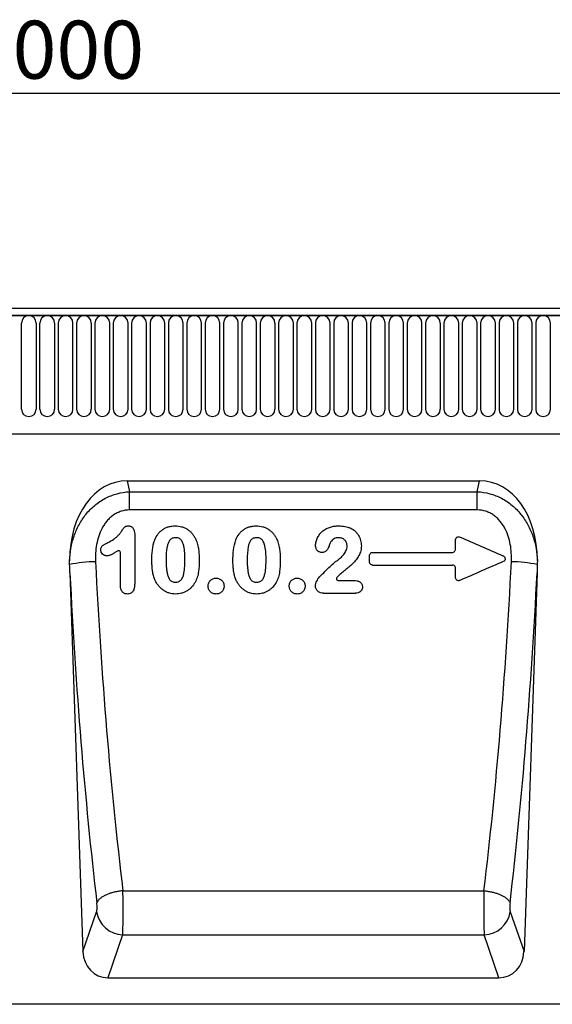
# Model space of a CAD drawing. Units: millimetres. Extents: x -924 to 955, y -489 to 817.
# Drawn here: x 319 to 479, y 520 to 817 of the extents above; entities that cross this region are included whole.
import ezdxf

# ---------------------------------------------------------------- set-up
doc = ezdxf.new("R2010")
doc.units = ezdxf.units.MM
doc.layers.add('132354', color=7, linetype='Continuous')
doc.layers.add('DIMENSION', color=3, linetype='Continuous', lineweight=25)
doc.styles.add('SLDTEXTSTYLE0', font='TXT', dxfattribs={"width": 0.605})
doc.dimstyles.new('SLDDIMSTYLE0', dxfattribs={"dimtxt": 17.5, "dimasz": 12.5, "dimexe": 0, "dimexo": 0.0625, "dimgap": 4.375, "dimtad": 1, "dimrnd": 1e-09, "dimzin": 12, "dimdsep": 46, "dimtxsty": 'SLDTEXTSTYLE0', "dimsah": 1, "dimcen": 0.09, "dimadec": 0, "dimazin": 3, "dimtfac": 1, "dimtofl": 0, "dimtmove": 0, "dimatfit": 3, "dimfxl": 0, "dimfrac": 2, "dimtolj": 1, "dimtzin": 12, "dimarcsym": 0})

# ---------------------------------------------------------------- blocks, each defined once
blk = doc.blocks.new('*D36')
at = {"layer": 'Defpoints', "color": 0}
for p in [(829.64, 794.99), (-170.36, 709.49), (829.64, 709.49)]:
    blk.add_point(p, dxfattribs=at)
at = {"layer": 'DIMENSION', "color": 0, "lineweight": -2}
for p, q in [((-170.36, 709.55), (-170.36, 794.99)), ((-157.86, 794.99), (817.14, 794.99)), ((829.64, 709.55), (829.64, 794.99))]:
    blk.add_line(p, q, dxfattribs=at)
at = {"layer": 'DIMENSION', "color": 0}
for points in [[(-157.86, 797.08), (-157.86, 792.91), (-170.36, 794.99)], [(817.14, 797.08), (817.14, 792.91), (829.64, 794.99)]]:
    blk.add_solid(points, dxfattribs=at)
at = {"layer": 'DIMENSION', "color": 0, "insert": (329.64, 816.87), "char_height": 17.5, "attachment_point": 2, "style": 'SLDTEXTSTYLE0'}
blk.add_mtext('\\A1;1000', dxfattribs=at)
blk = doc.blocks.new('1037929-M_004_Front_view')
for p, q in [((693.13, 178.64), (-305.87, 178.64)), ((692.63, 180.77), (-305.37, 180.77)), ((-305.37, 178.64), (692.63, 178.64)), ((183.07, 150.39), (183.07, 176.39)), ((187.54, 176.39), (187.54, 150.39)), ((188.62, 150.39), (188.62, 176.39)), ((193.09, 176.39), (193.09, 150.39)), ((194.17, 176.39), (194.17, 150.39)), ((198.64, 150.39), (198.64, 176.39)), ((199.72, 176.39), (199.72, 150.39)), ((204.19, 150.39), (204.19, 176.39)), ((205.27, 176.39), (205.27, 150.39)), ((209.74, 150.39), (209.74, 176.39)), ((210.82, 176.39), (210.82, 150.39)), ((215.29, 150.39), (215.29, 176.39)), ((216.37, 176.39), (216.37, 150.39)), ((220.84, 150.39), (220.84, 176.39)), ((221.92, 176.39), (221.92, 150.39)), ((226.39, 150.39), (226.39, 176.39)), ((227.47, 176.39), (227.47, 150.39)), ((231.94, 150.39), (231.94, 176.39)), ((233.02, 176.39), (233.02, 150.39)), ((237.49, 150.39), (237.49, 176.39)), ((238.57, 176.39), (238.57, 150.39)), ((243.04, 150.39), (243.04, 176.39)), ((244.12, 176.39), (244.12, 150.39)), ((248.59, 150.39), (248.59, 176.39)), ((249.67, 176.39), (249.67, 150.39)), ((254.14, 150.39), (254.14, 176.39)), ((255.22, 176.39), (255.22, 150.39)), ((259.69, 150.39), (259.69, 176.39)), ((260.77, 176.39), (260.77, 150.39)), ((265.24, 150.39), (265.24, 176.39)), ((266.32, 176.39), (266.32, 150.39)), ((270.79, 150.39), (270.79, 176.39)), ((271.87, 176.39), (271.87, 150.39)), ((276.34, 150.39), (276.34, 176.39)), ((277.42, 176.39), (277.42, 150.39)), ((281.89, 150.39), (281.89, 176.39)), ((282.97, 176.39), (282.97, 150.39)), ((287.44, 150.39), (287.44, 176.39)), ((288.52, 176.39), (288.52, 150.39)), ((292.99, 150.39), (292.99, 176.39)), ((294.07, 176.39), (294.07, 150.39)), ((298.54, 150.39), (298.54, 176.39)), ((299.62, 176.39), (299.62, 150.39)), ((304.09, 150.39), (304.09, 176.39)), ((305.17, 176.39), (305.17, 150.39)), ((309.64, 150.39), (309.64, 176.39)), ((310.72, 176.39), (310.72, 150.39)), ((315.19, 150.39), (315.19, 176.39)), ((316.27, 176.39), (316.27, 150.39)), ((320.74, 150.39), (320.74, 176.39)), ((321.82, 176.39), (321.82, 150.39)), ((326.29, 150.39), (326.29, 176.39)), ((327.37, 176.39), (327.37, 150.39)), ((331.84, 150.39), (331.84, 176.39)), ((332.92, 176.39), (332.92, 150.39)), ((337.39, 150.39), (337.39, 176.39)), ((338.47, 176.39), (338.47, 150.39)), ((342.94, 150.39), (342.94, 176.39)), ((-275.15, 142.97), (662.41, 142.97)), ((-275.15, 142.97), (662.41, 142.97)), ((215.06, 128.77), (321.49, 128.77)), ((215.06, 128.77), (215.76, 125.47)), ((320.8, 125.47), (321.49, 128.77)), ((215.76, 119.98), (215.76, 125.47)), ((215.76, 125.47), (320.8, 125.47)), ((320.8, 119.98), (320.8, 125.47)), ((320.8, 119.98), (215.76, 119.98)), ((289.21, 107.16), (313.24, 107.16)), ((289.17, 103.36), (313.28, 103.36)), ((197.71, 100.97), (201.64, -13.32)), ((278.86, 98.66), (283.6, 98.66)), ((338.85, 100.97), (334.92, -13.32)), ((274.38, 94.85), (284.04, 94.85)), ((213.73, 5.05), (322.83, 5.05)), ((201.64, -13.32), (205.78, -1.3)), ((330.78, -1.3), (334.92, -13.32)), ((213.65, -8.28), (209.19, -21.23)), ((213.65, -8.28), (322.91, -8.28)), ((327.36, -21.23), (322.91, -8.28)), ((209.19, -21.23), (327.36, -21.23)), ((538.86, -29.23), (-317.37, -29.23))]:
    blk.add_line(p, q)
at = {"flags": 128}
for points in [[(213.73, 5.05), (213.44, 5.02), (213.16, 4.99), (212.88, 4.95), (212.6, 4.91), (212.32, 4.86), (212.04, 4.81), (211.76, 4.75), (211.49, 4.7), (211.22, 4.63), (210.95, 4.57), (210.68, 4.5), (210.42, 4.42), (210.17, 4.35), (209.92, 4.27), (209.67, 4.18), (209.43, 4.09), (209.19, 4), (208.96, 3.91), (208.74, 3.81), (208.52, 3.72), (208.31, 3.61), (208.1, 3.51), (207.91, 3.4), (207.72, 3.29), (207.53, 3.18), (207.36, 3.07), (207.19, 2.96), (207.04, 2.84), (206.89, 2.72), (206.75, 2.6), (206.61, 2.48), (206.49, 2.36), (206.38, 2.24), (206.27, 2.11), (206.18, 1.99), (206.1, 1.87), (206.02, 1.74), (205.95, 1.62), (205.9, 1.49), (205.85, 1.37)], [(322.83, 5.05), (323.11, 5.02), (323.4, 4.99), (323.68, 4.95), (323.96, 4.91), (324.24, 4.86), (324.52, 4.81), (324.8, 4.75), (325.07, 4.7), (325.34, 4.63), (325.61, 4.57), (325.87, 4.5), (326.13, 4.42), (326.39, 4.35), (326.64, 4.27), (326.89, 4.18), (327.13, 4.09), (327.37, 4), (327.6, 3.91), (327.82, 3.81), (328.04, 3.72), (328.25, 3.61), (328.45, 3.51), (328.65, 3.4), (328.84, 3.29), (329.02, 3.18), (329.2, 3.07), (329.36, 2.96), (329.52, 2.84), (329.67, 2.72), (329.81, 2.6), (329.94, 2.48), (330.06, 2.36), (330.18, 2.24), (330.28, 2.11), (330.38, 1.99), (330.46, 1.87), (330.54, 1.74), (330.6, 1.62), (330.66, 1.49), (330.7, 1.37)]]:
    blk.add_lwpolyline(points, dxfattribs=at)
for centre, radius, start, end in [((185.3, 176.39), 2.23, 0, 180), ((190.85, 176.39), 2.23, 0, 180), ((196.4, 176.39), 2.23, 0, 180), ((201.95, 176.39), 2.23, 0, 180), ((207.5, 176.39), 2.23, 0, 180), ((213.05, 176.39), 2.23, 0, 180), ((218.6, 176.39), 2.23, 0, 180), ((224.15, 176.39), 2.23, 0, 180), ((229.7, 176.39), 2.23, 0, 180), ((235.25, 176.39), 2.23, 0, 180), ((240.8, 176.39), 2.23, 0, 180), ((246.35, 176.39), 2.23, 0, 180), ((251.9, 176.39), 2.23, 0, 180), ((257.45, 176.39), 2.23, 0, 180), ((263, 176.39), 2.23, 0, 180), ((268.55, 176.39), 2.23, 0, 180), ((274.1, 176.39), 2.23, 0, 180), ((279.65, 176.39), 2.23, 0, 180), ((285.2, 176.39), 2.23, 0, 180), ((290.75, 176.39), 2.23, 0, 180), ((296.3, 176.39), 2.23, 0, 180), ((301.85, 176.39), 2.23, 0, 180), ((307.4, 176.39), 2.23, 0, 180), ((312.95, 176.39), 2.23, 0, 180), ((318.5, 176.39), 2.23, 0, 180), ((324.05, 176.39), 2.23, 0, 180), ((329.6, 176.39), 2.23, 0, 180), ((335.15, 176.39), 2.23, 0, 180), ((340.7, 176.39), 2.23, 0, 180), ((185.3, 150.39), 2.23, 180, 0), ((190.85, 150.39), 2.23, 180, 0), ((196.4, 150.39), 2.23, 180, 0), ((201.95, 150.39), 2.23, 180, 0), ((207.5, 150.39), 2.23, 180, 0), ((213.05, 150.39), 2.23, 180, 0), ((218.6, 150.39), 2.23, 180, 0), ((224.15, 150.39), 2.23, 180, 0), ((229.7, 150.39), 2.23, 180, 0), ((235.25, 150.39), 2.23, 180, 0), ((240.8, 150.39), 2.23, 180, 0), ((246.35, 150.39), 2.23, 180, 0), ((251.9, 150.39), 2.23, 180, 0), ((257.45, 150.39), 2.23, 180, 0), ((263, 150.39), 2.23, 180, 0), ((268.55, 150.39), 2.23, 180, 0), ((274.1, 150.39), 2.23, 180, 0), ((279.65, 150.39), 2.23, 180, 0), ((285.2, 150.39), 2.23, 180, 0), ((290.75, 150.39), 2.23, 180, 0), ((296.3, 150.39), 2.23, 180, 0), ((301.85, 150.39), 2.23, 180, 0), ((307.4, 150.39), 2.23, 180, 0), ((312.95, 150.39), 2.23, 180, 0), ((318.5, 150.39), 2.23, 180, 0), ((324.05, 150.39), 2.23, 180, 0), ((329.6, 150.39), 2.23, 180, 0), ((335.15, 150.39), 2.23, 180, 0), ((340.7, 150.39), 2.23, 180, 0), ((205.82, 64.85), 39.51, 90.5251, 101.9756), ((330.74, 64.85), 39.51, 78.0244, 89.4749), ((213.96, 0.01), 8.29, 189.0542, 267.8359), ((322.6, 0), 8.28, 272.1299, 350.98)]:
    blk.add_arc(centre, radius, start, end)
for centre, major_axis, ratio, start_param, end_param in [((218.04, 100.48), (-5.9, 27.98), 0.699378, 6.136792, 7.560188), ((318.51, 100.48), (5.9, 27.98), 0.699378, 5.006183, 6.429579), ((255.9, 125.74), (-10.35, 283.02), 0.181184, 1.639802, 2.004712), ((280.65, 125.74), (10.35, 283.02), 0.181184, 4.278474, 4.643384), ((248.03, 125.47), (-10.33, 291.02), 0.176216, 1.648832, 2.005082), ((288.53, 125.47), (10.33, 291.02), 0.176216, 4.278103, 4.634353), ((213.44, 0.78), (-0.07, 10), 0.035285, 3.577682, 5.152687), ((323.12, 0.78), (0.07, 10), 0.035285, 1.130498, 2.705503), ((205.56, 0.51), (-0.07, 2), 0.176216, 3.571669, 5.146675), ((330.99, 0.51), (0.07, 2), 0.176216, 1.136511, 2.711516), ((209.74, -12.41), (2.9, 8.43), 0.896881, 1.974284, 3.440823), ((326.82, -12.41), (-2.9, 8.43), 0.896881, 2.842363, 4.308901)]:
    blk.add_ellipse(centre, major_axis=major_axis, ratio=ratio, start_param=start_param, end_param=end_param)
for points, knots in [([(197.61, 104.64), (197.65, 105.9), (197.79, 107.15), (198.23, 109.62), (198.54, 110.83), (199.16, 112.63), (199.39, 113.22), (199.89, 114.37), (200.17, 114.94), (201.06, 116.59), (201.76, 117.65), (203.36, 119.64), (204.24, 120.54), (205.71, 121.77), (206.22, 122.15), (207.28, 122.87), (207.83, 123.19), (208.96, 123.79), (209.54, 124.05), (210.74, 124.52), (211.35, 124.72), (213.21, 125.22), (214.47, 125.42), (215.76, 125.47)], [0, 0, 0, 0, 0.125, 0.125, 0.25, 0.25, 0.3125, 0.3125, 0.375, 0.375, 0.5, 0.5, 0.625, 0.625, 0.6875, 0.6875, 0.75, 0.75, 0.8125, 0.8125, 0.875, 0.875, 1, 1, 1, 1]), ([(320.8, 125.47), (322.09, 125.42), (323.35, 125.22), (325.21, 124.72), (325.82, 124.52), (327.01, 124.05), (327.6, 123.79), (328.73, 123.19), (329.27, 122.87), (330.34, 122.15), (330.85, 121.77), (332.31, 120.54), (333.2, 119.64), (334.8, 117.65), (335.49, 116.59), (336.39, 114.94), (336.67, 114.37), (337.17, 113.22), (337.4, 112.63), (338.01, 110.83), (338.33, 109.62), (338.77, 107.15), (338.9, 105.9), (338.95, 104.64)], [0, 0, 0, 0, 0.125, 0.125, 0.1875, 0.1875, 0.25, 0.25, 0.3125, 0.3125, 0.375, 0.375, 0.5, 0.5, 0.625, 0.625, 0.6875, 0.6875, 0.75, 0.75, 0.875, 0.875, 1, 1, 1, 1]), ([(215.76, 119.98), (214.87, 119.98), (214.01, 119.85), (212.97, 119.51), (212.76, 119.44), (212.35, 119.27), (212.15, 119.18), (211.56, 118.89), (211.19, 118.66), (210.47, 118.16), (210.13, 117.88), (209.48, 117.29), (209.18, 116.97), (208.62, 116.31), (208.36, 115.96), (207.87, 115.23), (207.64, 114.86), (207.03, 113.7), (206.69, 112.9), (206.14, 111.25), (205.93, 110.4), (205.62, 108.69), (205.52, 107.83), (205.42, 106.1), (205.42, 105.23), (205.46, 104.35)], [0, 0, 0, 0, 0.125, 0.125, 0.15625, 0.15625, 0.1875, 0.1875, 0.25, 0.25, 0.3125, 0.3125, 0.375, 0.375, 0.4375, 0.4375, 0.5, 0.5, 0.625, 0.625, 0.75, 0.75, 0.875, 0.875, 1, 1, 1, 1]), ([(331.1, 104.35), (331.14, 105.23), (331.14, 106.1), (331.04, 107.83), (330.94, 108.69), (330.63, 110.4), (330.42, 111.25), (329.87, 112.9), (329.53, 113.7), (328.92, 114.86), (328.69, 115.23), (328.2, 115.96), (327.94, 116.31), (327.37, 116.97), (327.07, 117.29), (326.43, 117.88), (326.09, 118.16), (325.37, 118.66), (324.99, 118.89), (324.41, 119.18), (324.21, 119.27), (323.8, 119.44), (323.59, 119.51), (322.54, 119.85), (321.68, 119.98), (320.8, 119.98)], [0, 0, 0, 0, 0.125, 0.125, 0.25, 0.25, 0.375, 0.375, 0.5, 0.5, 0.5625, 0.5625, 0.625, 0.625, 0.6875, 0.6875, 0.75, 0.75, 0.8125, 0.8125, 0.84375, 0.84375, 0.875, 0.875, 1, 1, 1, 1]), ([(209.2, 110.16), (209.81, 110.46), (210.42, 110.77), (211.26, 111.36), (211.53, 111.57), (212.03, 112.02), (212.27, 112.26), (212.73, 112.76), (212.94, 113.03), (213.25, 113.44), (213.34, 113.58), (213.54, 113.86), (213.64, 114), (213.84, 114.28), (213.94, 114.41), (214.1, 114.62), (214.15, 114.68), (214.27, 114.81), (214.33, 114.87), (214.47, 114.97), (214.55, 115.01), (214.7, 115.08), (214.79, 115.1), (215.04, 115.15), (215.21, 115.16), (215.38, 115.16)], [0, 0, 0, 0, 0.25, 0.25, 0.375, 0.375, 0.5, 0.5, 0.625, 0.625, 0.6875, 0.6875, 0.75, 0.75, 0.8125, 0.8125, 0.84375, 0.84375, 0.875, 0.875, 0.90625, 0.90625, 0.9375, 0.9375, 1, 1, 1, 1]), ([(215.38, 115.16), (215.53, 115.16), (215.67, 115.14), (215.95, 115.08), (216.09, 115.03), (216.34, 114.9), (216.46, 114.81), (216.67, 114.61), (216.76, 114.5), (217.01, 114.15), (217.11, 113.87), (217.24, 113.31), (217.27, 113.03), (217.28, 112.74)], [0, 0, 0, 0, 0.125, 0.125, 0.25, 0.25, 0.375, 0.375, 0.5, 0.5, 0.75, 0.75, 1, 1, 1, 1]), ([(223.34, 110.96), (223.61, 111.57), (223.91, 112.16), (224.51, 112.96), (224.73, 113.21), (225.21, 113.67), (225.47, 113.88), (226.01, 114.26), (226.31, 114.43), (226.92, 114.7), (227.23, 114.82), (227.87, 115), (228.2, 115.06), (228.87, 115.14), (229.2, 115.16), (229.54, 115.16)], [0, 0, 0, 0, 0.25, 0.25, 0.375, 0.375, 0.5, 0.5, 0.625, 0.625, 0.75, 0.75, 0.875, 0.875, 1, 1, 1, 1]), ([(229.54, 115.16), (230.19, 115.15), (230.84, 115.09), (231.79, 114.83), (232.11, 114.72), (232.71, 114.45), (232.99, 114.3), (233.54, 113.93), (233.8, 113.73), (234.28, 113.28), (234.5, 113.04), (234.91, 112.53), (235.1, 112.25), (235.44, 111.69), (235.59, 111.39), (235.74, 111.1)], [0, 0, 0, 0, 0.25, 0.25, 0.375, 0.375, 0.5, 0.5, 0.625, 0.625, 0.75, 0.75, 0.875, 0.875, 1, 1, 1, 1]), ([(247.84, 110.96), (248.11, 111.57), (248.41, 112.16), (249.01, 112.96), (249.23, 113.21), (249.71, 113.67), (249.97, 113.88), (250.51, 114.26), (250.81, 114.43), (251.42, 114.7), (251.73, 114.82), (252.37, 115), (252.7, 115.06), (253.37, 115.14), (253.7, 115.16), (254.04, 115.16)], [0, 0, 0, 0, 0.25, 0.25, 0.375, 0.375, 0.5, 0.5, 0.625, 0.625, 0.75, 0.75, 0.875, 0.875, 1, 1, 1, 1]), ([(254.04, 115.16), (254.69, 115.15), (255.34, 115.09), (256.29, 114.83), (256.61, 114.72), (257.21, 114.45), (257.49, 114.3), (258.04, 113.93), (258.3, 113.73), (258.78, 113.28), (259, 113.04), (259.41, 112.53), (259.6, 112.25), (259.94, 111.69), (260.09, 111.39), (260.24, 111.1)], [0, 0, 0, 0, 0.25, 0.25, 0.375, 0.375, 0.5, 0.5, 0.625, 0.625, 0.75, 0.75, 0.875, 0.875, 1, 1, 1, 1]), ([(271.95, 109.19), (271.96, 109.62), (272, 110.05), (272.22, 110.87), (272.37, 111.28), (272.75, 112.04), (272.98, 112.4), (273.38, 112.9), (273.52, 113.06), (273.83, 113.36), (273.99, 113.51), (274.32, 113.77), (274.49, 113.9), (274.85, 114.13), (275.04, 114.24), (275.61, 114.53), (276, 114.69), (276.82, 114.94), (277.25, 115.03), (278.1, 115.13), (278.52, 115.16), (278.95, 115.16)], [0, 0, 0, 0, 0.125, 0.125, 0.25, 0.25, 0.375, 0.375, 0.4375, 0.4375, 0.5, 0.5, 0.5625, 0.5625, 0.625, 0.625, 0.75, 0.75, 0.875, 0.875, 1, 1, 1, 1]), ([(278.95, 115.16), (279.57, 115.15), (280.18, 115.12), (281.09, 114.96), (281.39, 114.89), (281.98, 114.7), (282.26, 114.6), (282.55, 114.48)], [0, 0, 0, 0, 0.5, 0.5, 0.75, 0.75, 1, 1, 1, 1]), ([(282.55, 114.48), (283.03, 114.23), (283.49, 113.94), (284.09, 113.38), (284.28, 113.18), (284.63, 112.76), (284.78, 112.54), (285.2, 111.84), (285.41, 111.32), (285.71, 110.28), (285.77, 109.73), (285.78, 109.18)], [0, 0, 0, 0, 0.25, 0.25, 0.375, 0.375, 0.5, 0.5, 0.75, 0.75, 1, 1, 1, 1]), ([(207.05, 107.98), (207.06, 108.11), (207.07, 108.25), (207.12, 108.52), (207.16, 108.65), (207.27, 108.9), (207.35, 109.01), (207.53, 109.21), (207.64, 109.3), (207.86, 109.45), (207.98, 109.53), (208.22, 109.66), (208.34, 109.73), (208.7, 109.92), (208.95, 110.04), (209.2, 110.16)], [0, 0, 0, 0, 0.125, 0.125, 0.25, 0.25, 0.375, 0.375, 0.5, 0.5, 0.625, 0.625, 0.75, 0.75, 1, 1, 1, 1]), ([(222.48, 104.56), (222.48, 105.64), (222.51, 106.72), (222.76, 108.88), (222.98, 109.94), (223.34, 110.96)], [0, 0, 0, 0, 0.5, 0.5, 1, 1, 1, 1]), ([(229.6, 111.61), (229.43, 111.6), (229.26, 111.59), (228.93, 111.53), (228.76, 111.49), (228.45, 111.36), (228.3, 111.27), (228.04, 111.05), (227.93, 110.93), (227.72, 110.66), (227.64, 110.51), (227.49, 110.21), (227.42, 110.05), (227.25, 109.58), (227.17, 109.25), (226.82, 107.62), (226.79, 106.27), (226.78, 104.93)], [0, 0, 0, 0, 0.0625, 0.0625, 0.125, 0.125, 0.1875, 0.1875, 0.25, 0.25, 0.3125, 0.3125, 0.375, 0.375, 0.5, 0.5, 1, 1, 1, 1]), ([(232.48, 105.04), (232.48, 105.71), (232.47, 106.37), (232.38, 107.7), (232.3, 108.36), (232.08, 109.34), (231.99, 109.66), (231.74, 110.28), (231.59, 110.57), (231.27, 110.97), (231.16, 111.09), (230.89, 111.29), (230.74, 111.37), (230.43, 111.5), (230.26, 111.54), (229.93, 111.59), (229.76, 111.61), (229.6, 111.61)], [0, 0, 0, 0, 0.25, 0.25, 0.5, 0.5, 0.625, 0.625, 0.75, 0.75, 0.8125, 0.8125, 0.875, 0.875, 0.9375, 0.9375, 1, 1, 1, 1]), ([(235.74, 111.1), (235.95, 110.6), (236.13, 110.09), (236.4, 109.06), (236.51, 108.53), (236.66, 107.46), (236.7, 106.93), (236.76, 105.85), (236.78, 105.32), (236.78, 104.78)], [0, 0, 0, 0, 0.25, 0.25, 0.5, 0.5, 0.75, 0.75, 1, 1, 1, 1]), ([(246.98, 104.56), (246.98, 105.64), (247.01, 106.72), (247.26, 108.88), (247.48, 109.94), (247.84, 110.96)], [0, 0, 0, 0, 0.5, 0.5, 1, 1, 1, 1]), ([(254.1, 111.61), (253.93, 111.6), (253.76, 111.59), (253.43, 111.53), (253.26, 111.49), (252.95, 111.36), (252.8, 111.27), (252.54, 111.05), (252.43, 110.93), (252.22, 110.66), (252.14, 110.51), (251.99, 110.21), (251.92, 110.05), (251.75, 109.58), (251.67, 109.25), (251.32, 107.62), (251.29, 106.27), (251.28, 104.93)], [0, 0, 0, 0, 0.0625, 0.0625, 0.125, 0.125, 0.1875, 0.1875, 0.25, 0.25, 0.3125, 0.3125, 0.375, 0.375, 0.5, 0.5, 1, 1, 1, 1]), ([(256.98, 105.04), (256.98, 105.71), (256.97, 106.37), (256.88, 107.7), (256.8, 108.36), (256.58, 109.34), (256.49, 109.66), (256.24, 110.28), (256.09, 110.57), (255.77, 110.97), (255.66, 111.09), (255.39, 111.29), (255.24, 111.37), (254.93, 111.5), (254.76, 111.54), (254.43, 111.59), (254.26, 111.61), (254.1, 111.61)], [0, 0, 0, 0, 0.25, 0.25, 0.5, 0.5, 0.625, 0.625, 0.75, 0.75, 0.8125, 0.8125, 0.875, 0.875, 0.9375, 0.9375, 1, 1, 1, 1]), ([(260.24, 111.1), (260.45, 110.6), (260.63, 110.09), (260.9, 109.06), (261.01, 108.53), (261.16, 107.46), (261.2, 106.93), (261.26, 105.85), (261.28, 105.32), (261.28, 104.78)], [0, 0, 0, 0, 0.25, 0.25, 0.5, 0.5, 0.75, 0.75, 1, 1, 1, 1]), ([(276.5, 110.28), (276.33, 109.95), (276.22, 109.6), (275.97, 108.91), (275.83, 108.57), (275.47, 107.93), (275.25, 107.62), (274.78, 107.32), (274.61, 107.25), (274.34, 107.19), (274.24, 107.17), (274.06, 107.15), (273.97, 107.15), (273.87, 107.15)], [0, 0, 0, 0, 0.25, 0.25, 0.5, 0.5, 0.75, 0.75, 0.875, 0.875, 0.9375, 0.9375, 1, 1, 1, 1]), ([(278.87, 111.61), (278.64, 111.6), (278.4, 111.59), (277.94, 111.48), (277.72, 111.39), (277.31, 111.15), (277.12, 111), (276.78, 110.66), (276.64, 110.47), (276.5, 110.28)], [0, 0, 0, 0, 0.25, 0.25, 0.5, 0.5, 0.75, 0.75, 1, 1, 1, 1]), ([(281.48, 109.08), (281.47, 109.42), (281.42, 109.75), (281.23, 110.22), (281.15, 110.37), (280.96, 110.65), (280.85, 110.78), (280.61, 111.02), (280.47, 111.12), (280.19, 111.3), (280.03, 111.37), (279.56, 111.55), (279.22, 111.6), (278.87, 111.61)], [0, 0, 0, 0, 0.25, 0.25, 0.375, 0.375, 0.5, 0.5, 0.625, 0.625, 0.75, 0.75, 1, 1, 1, 1]), ([(314.23, 110.9), (314.23, 110.98), (314.24, 111.06), (314.27, 111.22), (314.3, 111.3), (314.41, 111.51), (314.52, 111.64), (314.8, 111.81), (314.96, 111.86), (315.28, 111.88), (315.44, 111.85), (315.59, 111.78)], [0, 0, 0, 0, 0.125, 0.125, 0.25, 0.25, 0.5, 0.5, 0.75, 0.75, 1, 1, 1, 1]), ([(314.23, 108.13), (314.23, 108.24), (314.23, 108.35), (314.23, 108.45), (314.23, 108.89), (314.23, 109.32), (314.23, 109.75), (314.23, 110.13), (314.23, 110.52), (314.23, 110.9)], [0.000967462, 0.000967462, 0.000967462, 0.000967462, 0.001295111, 0.001295111, 0.001295111, 0.002590223, 0.002590223, 0.002590223, 0.003746956, 0.003746956, 0.003746956, 0.003746956]), ([(208.88, 106.11), (208.76, 106.11), (208.64, 106.12), (208.4, 106.17), (208.28, 106.21), (207.95, 106.36), (207.76, 106.5), (207.43, 106.85), (207.29, 107.05), (207.15, 107.38), (207.12, 107.5), (207.07, 107.74), (207.06, 107.86), (207.05, 107.98)], [0, 0, 0, 0, 0.125, 0.125, 0.25, 0.25, 0.5, 0.5, 0.75, 0.75, 0.875, 0.875, 1, 1, 1, 1]), ([(212.05, 107.57), (211.8, 107.41), (211.55, 107.25), (211.05, 106.94), (210.8, 106.79), (210.28, 106.52), (210.01, 106.39), (209.6, 106.24), (209.46, 106.2), (209.17, 106.14), (209.02, 106.12), (208.88, 106.11)], [0, 0, 0, 0, 0.25, 0.25, 0.5, 0.5, 0.75, 0.75, 0.875, 0.875, 1, 1, 1, 1]), ([(212.98, 107.07), (212.98, 107.18), (212.95, 107.29), (212.84, 107.47), (212.76, 107.55), (212.57, 107.65), (212.46, 107.67), (212.24, 107.66), (212.14, 107.63), (212.05, 107.57)], [0, 0, 0, 0, 0.25, 0.25, 0.5, 0.5, 0.75, 0.75, 1, 1, 1, 1]), ([(273.87, 107.15), (273.74, 107.15), (273.61, 107.16), (273.35, 107.21), (273.22, 107.24), (272.98, 107.34), (272.87, 107.41), (272.65, 107.56), (272.55, 107.65), (272.37, 107.84), (272.29, 107.94), (272.16, 108.17), (272.11, 108.29), (272.03, 108.54), (272, 108.67), (271.96, 108.93), (271.95, 109.06), (271.95, 109.19)], [0, 0, 0, 0, 0.125, 0.125, 0.25, 0.25, 0.375, 0.375, 0.5, 0.5, 0.625, 0.625, 0.75, 0.75, 0.875, 0.875, 1, 1, 1, 1]), ([(278.37, 104.66), (278.75, 104.94), (279.12, 105.22), (279.83, 105.84), (280.16, 106.17), (280.58, 106.71), (280.72, 106.9), (280.96, 107.3), (281.08, 107.5), (281.26, 107.93), (281.34, 108.15), (281.44, 108.61), (281.47, 108.84), (281.48, 109.08)], [0, 0, 0, 0, 0.25, 0.25, 0.5, 0.5, 0.625, 0.625, 0.75, 0.75, 0.875, 0.875, 1, 1, 1, 1]), ([(285.78, 109.18), (285.76, 108.66), (285.72, 108.15), (285.54, 107.39), (285.46, 107.14), (285.26, 106.65), (285.15, 106.42), (284.91, 105.96), (284.77, 105.74), (284.49, 105.3), (284.34, 105.09), (284.02, 104.67), (283.86, 104.47), (283.51, 104.09), (283.33, 103.91), (282.95, 103.56), (282.76, 103.39), (282.37, 103.05), (282.17, 102.88), (281.57, 102.38), (281.18, 102.05), (280.38, 101.39), (279.98, 101.06), (279.2, 100.39), (278.81, 100.05), (278.44, 99.68)], [0, 0, 0, 0, 0.125, 0.125, 0.1875, 0.1875, 0.25, 0.25, 0.3125, 0.3125, 0.375, 0.375, 0.4375, 0.4375, 0.5, 0.5, 0.5625, 0.5625, 0.625, 0.625, 0.75, 0.75, 0.875, 0.875, 1, 1, 1, 1]), ([(288.23, 106.2), (288.23, 106.32), (288.25, 106.45), (288.35, 106.69), (288.42, 106.79), (288.61, 106.97), (288.72, 107.04), (288.95, 107.14), (289.08, 107.16), (289.21, 107.16)], [0, 0, 0, 0, 0.25, 0.25, 0.5, 0.5, 0.75, 0.75, 1, 1, 1, 1]), ([(313.24, 107.16), (313.37, 107.16), (313.5, 107.19), (313.74, 107.28), (313.85, 107.35), (314.03, 107.53), (314.1, 107.64), (314.2, 107.87), (314.23, 108), (314.23, 108.13)], [0, 0, 0, 0, 0.25, 0.25, 0.5, 0.5, 0.75, 0.75, 1, 1, 1, 1]), ([(223.26, 99.19), (223.12, 99.62), (222.99, 100.05), (222.78, 100.94), (222.7, 101.38), (222.58, 102.28), (222.54, 102.74), (222.49, 103.65), (222.48, 104.1), (222.48, 104.56)], [0, 0, 0, 0, 0.25, 0.25, 0.5, 0.5, 0.75, 0.75, 1, 1, 1, 1]), ([(226.78, 104.93), (226.78, 104.25), (226.79, 103.58), (226.85, 102.56), (226.89, 102.22), (226.97, 101.55), (227.03, 101.21), (227.17, 100.55), (227.25, 100.22), (227.49, 99.59), (227.64, 99.28), (227.95, 98.87), (228.06, 98.74), (228.32, 98.52), (228.47, 98.43), (228.93, 98.21), (229.28, 98.17), (229.62, 98.16)], [0, 0, 0, 0, 0.25, 0.25, 0.375, 0.375, 0.5, 0.5, 0.625, 0.625, 0.75, 0.75, 0.8125, 0.8125, 0.875, 0.875, 1, 1, 1, 1]), ([(229.62, 98.16), (229.79, 98.16), (229.97, 98.18), (230.31, 98.23), (230.47, 98.28), (230.79, 98.42), (230.94, 98.52), (231.2, 98.75), (231.32, 98.88), (231.52, 99.15), (231.61, 99.3), (231.77, 99.61), (231.84, 99.77), (232.02, 100.25), (232.1, 100.58), (232.31, 101.6), (232.37, 102.28), (232.46, 103.66), (232.48, 104.35), (232.48, 105.04)], [0, 0, 0, 0, 0.0625, 0.0625, 0.125, 0.125, 0.1875, 0.1875, 0.25, 0.25, 0.3125, 0.3125, 0.375, 0.375, 0.5, 0.5, 0.75, 0.75, 1, 1, 1, 1]), ([(236.78, 104.78), (236.77, 103.63), (236.73, 102.48), (236.48, 100.79), (236.37, 100.22), (236.02, 99.14), (235.79, 98.63), (235.53, 98.12)], [0, 0, 0, 0, 0.5, 0.5, 0.75, 0.75, 1, 1, 1, 1]), ([(247.76, 99.19), (247.62, 99.62), (247.49, 100.05), (247.28, 100.94), (247.2, 101.38), (247.08, 102.28), (247.04, 102.74), (246.99, 103.65), (246.98, 104.1), (246.98, 104.56)], [0, 0, 0, 0, 0.25, 0.25, 0.5, 0.5, 0.75, 0.75, 1, 1, 1, 1]), ([(251.28, 104.93), (251.28, 104.25), (251.29, 103.58), (251.35, 102.56), (251.39, 102.22), (251.47, 101.55), (251.53, 101.21), (251.67, 100.55), (251.75, 100.22), (251.99, 99.59), (252.14, 99.28), (252.45, 98.87), (252.56, 98.74), (252.82, 98.52), (252.97, 98.43), (253.43, 98.21), (253.78, 98.17), (254.12, 98.16)], [0, 0, 0, 0, 0.25, 0.25, 0.375, 0.375, 0.5, 0.5, 0.625, 0.625, 0.75, 0.75, 0.8125, 0.8125, 0.875, 0.875, 1, 1, 1, 1]), ([(254.12, 98.16), (254.29, 98.16), (254.47, 98.18), (254.81, 98.23), (254.97, 98.28), (255.29, 98.42), (255.44, 98.52), (255.7, 98.75), (255.82, 98.88), (256.02, 99.15), (256.11, 99.3), (256.27, 99.61), (256.34, 99.77), (256.52, 100.25), (256.6, 100.58), (256.81, 101.6), (256.87, 102.28), (256.96, 103.66), (256.98, 104.35), (256.98, 105.04)], [0, 0, 0, 0, 0.0625, 0.0625, 0.125, 0.125, 0.1875, 0.1875, 0.25, 0.25, 0.3125, 0.3125, 0.375, 0.375, 0.5, 0.5, 0.75, 0.75, 1, 1, 1, 1]), ([(261.28, 104.78), (261.27, 103.63), (261.23, 102.48), (260.98, 100.79), (260.87, 100.22), (260.52, 99.14), (260.29, 98.63), (260.03, 98.12)], [0, 0, 0, 0, 0.5, 0.5, 0.75, 0.75, 1, 1, 1, 1]), ([(273.14, 99.75), (273.97, 100.62), (274.8, 101.47), (276.1, 102.71), (276.54, 103.12), (277.43, 103.92), (277.88, 104.32), (278.37, 104.66)], [0, 0, 0, 0, 0.5, 0.5, 0.75, 0.75, 1, 1, 1, 1]), ([(288.23, 104.32), (288.23, 104.4), (288.23, 104.48), (288.23, 104.55), (288.23, 104.99), (288.23, 105.42), (288.23, 105.86), (288.23, 105.97), (288.23, 106.08), (288.23, 106.2)], [0.000969295, 0.000969295, 0.000969295, 0.000969295, 0.001202146, 0.001202146, 0.001202146, 0.002508804, 0.002508804, 0.002508804, 0.002846935, 0.002846935, 0.002846935, 0.002846935]), ([(289.17, 103.36), (289.05, 103.36), (288.92, 103.38), (288.69, 103.48), (288.58, 103.55), (288.41, 103.73), (288.34, 103.84), (288.25, 104.07), (288.23, 104.2), (288.23, 104.32)], [0, 0, 0, 0, 0.25, 0.25, 0.5, 0.5, 0.75, 0.75, 1, 1, 1, 1]), ([(328.56, 106.16), (328.65, 106.12), (328.73, 106.08), (328.89, 105.96), (328.96, 105.89), (329.14, 105.67), (329.23, 105.49), (329.25, 105.1), (329.2, 104.9), (328.97, 104.59), (328.81, 104.47), (328.63, 104.39)], [0, 0, 0, 0, 0.125, 0.125, 0.25, 0.25, 0.5, 0.5, 0.75, 0.75, 1, 1, 1, 1]), ([(314.23, 102.39), (314.23, 102.52), (314.2, 102.64), (314.11, 102.88), (314.05, 102.98), (313.87, 103.16), (313.77, 103.24), (313.53, 103.33), (313.41, 103.36), (313.28, 103.36)], [0, 0, 0, 0, 0.25, 0.25, 0.5, 0.5, 0.75, 0.75, 1, 1, 1, 1]), ([(314.23, 99.62), (314.23, 100.1), (314.23, 100.59), (314.23, 101.07), (314.23, 101.51), (314.23, 101.95), (314.23, 102.39)], [0.001478562, 0.001478562, 0.001478562, 0.001478562, 0.002943528, 0.002943528, 0.002943528, 0.004264432, 0.004264432, 0.004264432, 0.004264432]), ([(229.66, 94.6), (228.96, 94.62), (228.27, 94.7), (227.27, 95.03), (226.94, 95.16), (226.32, 95.48), (226.03, 95.67), (225.47, 96.08), (225.2, 96.31), (224.71, 96.81), (224.48, 97.07), (224.07, 97.63), (223.88, 97.93), (223.55, 98.54), (223.4, 98.86), (223.26, 99.19)], [0, 0, 0, 0, 0.25, 0.25, 0.375, 0.375, 0.5, 0.5, 0.625, 0.625, 0.75, 0.75, 0.875, 0.875, 1, 1, 1, 1]), ([(235.53, 98.12), (235.22, 97.61), (234.89, 97.11), (234.28, 96.46), (234.06, 96.26), (233.6, 95.88), (233.35, 95.7), (232.84, 95.39), (232.57, 95.25), (232.02, 95.01), (231.74, 94.91), (230.86, 94.67), (230.27, 94.61), (229.66, 94.6)], [0, 0, 0, 0, 0.25, 0.25, 0.375, 0.375, 0.5, 0.5, 0.625, 0.625, 0.75, 0.75, 1, 1, 1, 1]), ([(239.48, 97.02), (239.48, 97.18), (239.5, 97.34), (239.55, 97.64), (239.59, 97.79), (239.71, 98.08), (239.79, 98.22), (239.96, 98.48), (240.06, 98.6), (240.28, 98.82), (240.4, 98.92), (240.66, 99.1), (240.8, 99.18), (241.08, 99.29), (241.23, 99.34), (241.54, 99.39), (241.7, 99.4), (241.86, 99.41)], [0, 0, 0, 0, 0.125, 0.125, 0.25, 0.25, 0.375, 0.375, 0.5, 0.5, 0.625, 0.625, 0.75, 0.75, 0.875, 0.875, 1, 1, 1, 1]), ([(241.86, 99.41), (242.02, 99.4), (242.17, 99.39), (242.48, 99.34), (242.64, 99.29), (242.93, 99.18), (243.07, 99.1), (243.33, 98.93), (243.45, 98.83), (243.68, 98.61), (243.78, 98.49), (243.96, 98.23), (244.04, 98.09), (244.16, 97.8), (244.2, 97.65), (244.26, 97.34), (244.27, 97.18), (244.28, 97.03)], [0, 0, 0, 0, 0.125, 0.125, 0.25, 0.25, 0.375, 0.375, 0.5, 0.5, 0.625, 0.625, 0.75, 0.75, 0.875, 0.875, 1, 1, 1, 1]), ([(254.16, 94.6), (253.46, 94.62), (252.77, 94.7), (251.77, 95.03), (251.44, 95.16), (250.82, 95.48), (250.53, 95.67), (249.97, 96.08), (249.7, 96.31), (249.21, 96.81), (248.98, 97.07), (248.57, 97.63), (248.38, 97.93), (248.05, 98.54), (247.9, 98.86), (247.76, 99.19)], [0, 0, 0, 0, 0.25, 0.25, 0.375, 0.375, 0.5, 0.5, 0.625, 0.625, 0.75, 0.75, 0.875, 0.875, 1, 1, 1, 1]), ([(260.03, 98.12), (259.72, 97.61), (259.39, 97.11), (258.78, 96.46), (258.56, 96.26), (258.1, 95.88), (257.85, 95.7), (257.34, 95.39), (257.07, 95.25), (256.52, 95.01), (256.24, 94.91), (255.36, 94.67), (254.77, 94.61), (254.16, 94.6)], [0, 0, 0, 0, 0.25, 0.25, 0.375, 0.375, 0.5, 0.5, 0.625, 0.625, 0.75, 0.75, 1, 1, 1, 1]), ([(263.98, 97.02), (263.98, 97.18), (264, 97.34), (264.05, 97.64), (264.09, 97.79), (264.21, 98.08), (264.29, 98.22), (264.46, 98.48), (264.56, 98.6), (264.78, 98.82), (264.9, 98.92), (265.16, 99.1), (265.3, 99.18), (265.58, 99.29), (265.73, 99.34), (266.04, 99.39), (266.2, 99.4), (266.36, 99.41)], [0, 0, 0, 0, 0.125, 0.125, 0.25, 0.25, 0.375, 0.375, 0.5, 0.5, 0.625, 0.625, 0.75, 0.75, 0.875, 0.875, 1, 1, 1, 1]), ([(266.36, 99.41), (266.52, 99.4), (266.67, 99.39), (266.98, 99.34), (267.14, 99.29), (267.43, 99.18), (267.57, 99.1), (267.83, 98.93), (267.95, 98.83), (268.18, 98.61), (268.28, 98.49), (268.46, 98.23), (268.54, 98.09), (268.66, 97.8), (268.7, 97.65), (268.76, 97.34), (268.77, 97.18), (268.78, 97.03)], [0, 0, 0, 0, 0.125, 0.125, 0.25, 0.25, 0.375, 0.375, 0.5, 0.5, 0.625, 0.625, 0.75, 0.75, 0.875, 0.875, 1, 1, 1, 1]), ([(271.89, 97.05), (271.91, 97.3), (271.95, 97.55), (272.1, 98.03), (272.2, 98.26), (272.52, 98.95), (272.79, 99.38), (273.14, 99.75)], [0, 0, 0, 0, 0.25, 0.25, 0.5, 0.5, 1, 1, 1, 1]), ([(278.44, 99.68), (278.35, 99.6), (278.29, 99.49), (278.25, 99.26), (278.26, 99.14), (278.35, 98.92), (278.42, 98.83), (278.62, 98.69), (278.74, 98.66), (278.86, 98.66)], [0, 0, 0, 0, 0.25, 0.25, 0.5, 0.5, 0.75, 0.75, 1, 1, 1, 1]), ([(283.6, 98.66), (283.9, 98.65), (284.19, 98.63), (284.77, 98.51), (285.05, 98.41), (285.42, 98.16), (285.54, 98.07), (285.74, 97.85), (285.83, 97.73), (285.97, 97.47), (286.02, 97.33), (286.09, 97.04), (286.1, 96.89), (286.11, 96.74)], [0, 0, 0, 0, 0.25, 0.25, 0.5, 0.5, 0.625, 0.625, 0.75, 0.75, 0.875, 0.875, 1, 1, 1, 1]), ([(315.55, 98.72), (315.47, 98.68), (315.4, 98.66), (315.24, 98.63), (315.16, 98.63), (314.92, 98.64), (314.76, 98.69), (314.5, 98.88), (314.39, 99.01), (314.29, 99.22), (314.27, 99.3), (314.23, 99.46), (314.23, 99.54), (314.23, 99.62)], [0, 0, 0, 0, 0.125, 0.125, 0.25, 0.25, 0.5, 0.5, 0.75, 0.75, 0.875, 0.875, 1, 1, 1, 1]), ([(215.12, 94.6), (214.96, 94.61), (214.81, 94.62), (214.5, 94.68), (214.35, 94.72), (213.92, 94.92), (213.67, 95.12), (213.39, 95.48), (213.31, 95.62), (213.18, 95.9), (213.13, 96.05), (213.01, 96.5), (212.99, 96.81), (212.98, 97.12)], [0, 0, 0, 0, 0.125, 0.125, 0.25, 0.25, 0.5, 0.5, 0.625, 0.625, 0.75, 0.75, 1, 1, 1, 1]), ([(217.28, 97.65), (217.27, 97.3), (217.26, 96.94), (217.17, 96.42), (217.13, 96.25), (217.02, 95.92), (216.95, 95.76), (216.78, 95.45), (216.68, 95.31), (216.44, 95.05), (216.3, 94.94), (215.99, 94.76), (215.82, 94.71), (215.47, 94.63), (215.3, 94.61), (215.12, 94.6)], [0, 0, 0, 0, 0.25, 0.25, 0.375, 0.375, 0.5, 0.5, 0.625, 0.625, 0.75, 0.75, 0.875, 0.875, 1, 1, 1, 1]), ([(241.9, 94.6), (241.74, 94.61), (241.58, 94.62), (241.26, 94.67), (241.11, 94.71), (240.81, 94.83), (240.67, 94.9), (240.4, 95.08), (240.27, 95.18), (240.04, 95.4), (239.94, 95.52), (239.76, 95.79), (239.69, 95.93), (239.58, 96.23), (239.54, 96.39), (239.49, 96.7), (239.48, 96.86), (239.48, 97.02)], [0, 0, 0, 0, 0.125, 0.125, 0.25, 0.25, 0.375, 0.375, 0.5, 0.5, 0.625, 0.625, 0.75, 0.75, 0.875, 0.875, 1, 1, 1, 1]), ([(244.28, 97.03), (244.28, 96.87), (244.27, 96.71), (244.22, 96.4), (244.18, 96.25), (244.07, 95.95), (244, 95.81), (243.83, 95.54), (243.73, 95.42), (243.39, 95.09), (243.12, 94.9), (242.69, 94.72), (242.53, 94.68), (242.22, 94.62), (242.06, 94.61), (241.9, 94.6)], [0, 0, 0, 0, 0.125, 0.125, 0.25, 0.25, 0.375, 0.375, 0.5, 0.5, 0.75, 0.75, 0.875, 0.875, 1, 1, 1, 1]), ([(266.4, 94.6), (266.24, 94.61), (266.08, 94.62), (265.76, 94.67), (265.61, 94.71), (265.31, 94.83), (265.17, 94.9), (264.9, 95.08), (264.77, 95.18), (264.54, 95.4), (264.44, 95.52), (264.26, 95.79), (264.19, 95.93), (264.08, 96.23), (264.04, 96.39), (263.99, 96.7), (263.98, 96.86), (263.98, 97.02)], [0, 0, 0, 0, 0.125, 0.125, 0.25, 0.25, 0.375, 0.375, 0.5, 0.5, 0.625, 0.625, 0.75, 0.75, 0.875, 0.875, 1, 1, 1, 1]), ([(268.78, 97.03), (268.78, 96.87), (268.77, 96.71), (268.72, 96.4), (268.68, 96.25), (268.57, 95.95), (268.5, 95.81), (268.33, 95.54), (268.23, 95.42), (267.89, 95.09), (267.62, 94.9), (267.19, 94.72), (267.03, 94.68), (266.72, 94.62), (266.56, 94.61), (266.4, 94.6)], [0, 0, 0, 0, 0.125, 0.125, 0.25, 0.25, 0.375, 0.375, 0.5, 0.5, 0.75, 0.75, 0.875, 0.875, 1, 1, 1, 1]), ([(274.38, 94.85), (274.07, 94.87), (273.77, 94.89), (273.32, 95.02), (273.18, 95.08), (272.9, 95.23), (272.78, 95.32), (272.54, 95.52), (272.43, 95.63), (272.24, 95.88), (272.16, 96.01), (272.03, 96.29), (271.98, 96.43), (271.91, 96.74), (271.9, 96.89), (271.89, 97.05)], [0, 0, 0, 0, 0.25, 0.25, 0.375, 0.375, 0.5, 0.5, 0.625, 0.625, 0.75, 0.75, 0.875, 0.875, 1, 1, 1, 1]), ([(286.11, 96.74), (286.1, 96.61), (286.09, 96.48), (286.05, 96.23), (286.01, 96.1), (285.91, 95.86), (285.84, 95.74), (285.69, 95.53), (285.61, 95.43), (285.41, 95.25), (285.3, 95.17), (285.07, 95.05), (284.95, 95), (284.57, 94.89), (284.3, 94.86), (284.04, 94.85)], [0, 0, 0, 0, 0.125, 0.125, 0.25, 0.25, 0.375, 0.375, 0.5, 0.5, 0.625, 0.625, 0.75, 0.75, 1, 1, 1, 1])]:
    blk.add_open_spline(points, degree=3, knots=knots)
for points in [[(217.28, 112.74), (217.28, 107.7), (217.28, 102.67), (217.28, 97.65)], [(315.59, 111.78), (319.92, 109.91), (324.24, 108.03), (328.56, 106.16)], [(212.98, 97.12), (212.98, 100.43), (212.98, 103.75), (212.98, 107.07)], [(197.62, 103.5), (197.61, 103.88), (197.6, 104.26), (197.61, 104.64)], [(328.63, 104.39), (324.27, 102.5), (319.91, 100.61), (315.55, 98.72)], [(338.95, 104.64), (338.95, 104.26), (338.95, 103.88), (338.93, 103.5)], [(197.71, 100.97), (197.68, 101.81), (197.65, 102.65), (197.62, 103.5)], [(338.93, 103.5), (338.91, 102.65), (338.88, 101.81), (338.85, 100.97)]]:
    blk.add_open_spline(points, degree=3)

msp = doc.modelspace()

# ---------------------------------------------------------------- block references
at = {"layer": '132354'}
msp.add_blockref('1037929-M_004_Front_view', (136.007, 549.226), dxfattribs=at)

# ---------------------------------------------------------------- dimensions: what is measured, and where the dimension line sits
at = {"layer": 'DIMENSION'}
dim = msp.add_linear_dim(base=(829.636, 794.992), p1=(-170.364, 709.492), p2=(829.636, 709.492), dimstyle='SLDDIMSTYLE0', dxfattribs=at)
dim.commit()
dim.dimension.update_dxf_attribs({"geometry": '*D36', "text_midpoint": (329.636, 794.992), "dimtype": 160})

doc.saveas('drawing.dxf')
